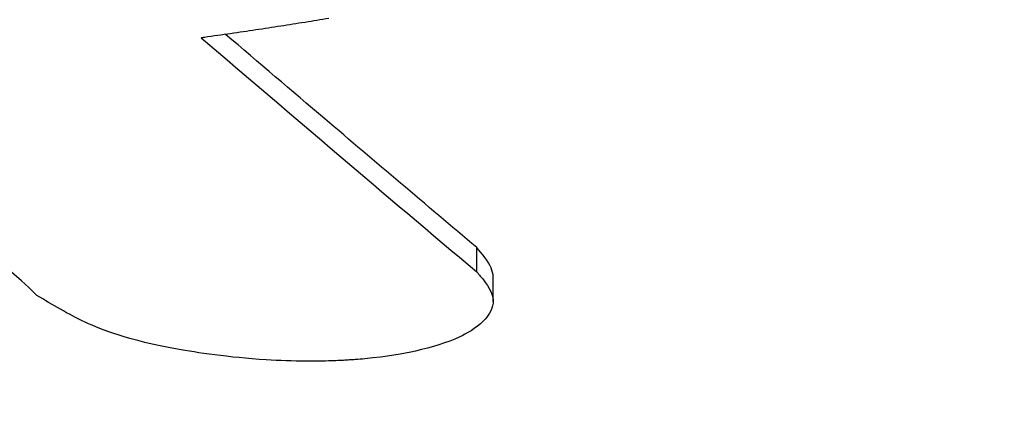
# Model space of a CAD drawing. Extents: x 728 to 2566, y -15 to 2034.
# Drawn here: x 1007 to 1016, y 1653 to 1656 of the extents above; entities that cross this region are included whole.
import ezdxf

# ---------------------------------------------------------------- set-up
doc = ezdxf.new("R2010")
doc.units = 0
doc.layers.get('0').update_dxf_attribs({"linetype": 'CONTINUOUS'})
doc.layers.add('PV-755', color=7, linetype='CONTINUOUS')

# ---------------------------------------------------------------- blocks, each defined once
blk = doc.blocks.new('A$C73d41c38')
at = {"layer": 'PV-755'}
for p, q in [((283.6188, 1541.1074), (283.6188, 1541.3286)), ((283.7677, 1540.8389), (283.7677, 1541.06))]:
    blk.add_line(p, q, dxfattribs=at)
blk.add_ellipse((272.5411, 1616.5688), major_axis=(120, 0), ratio=0.666667, start_param=-3.141593, end_param=-0.317824, dxfattribs=at)
for points in [[(282.2754, 1543.4091), (282.2395, 1543.4032), (282.2036, 1543.3973), (282.1677, 1543.3914)], [(281.7257, 1543.3218), (281.6879, 1543.3161), (281.6502, 1543.3104), (281.6124, 1543.3047)], [(281.8379, 1543.339), (281.8005, 1543.3333), (281.7631, 1543.3275), (281.7257, 1543.3218)], [(281.9489, 1543.3564), (281.9119, 1543.3506), (281.8749, 1543.3448), (281.8379, 1543.339)], [(282.0589, 1543.3738), (282.0222, 1543.368), (281.9856, 1543.3622), (281.9489, 1543.3564)], [(282.1677, 1543.3914), (282.1314, 1543.3855), (282.0951, 1543.3797), (282.0589, 1543.3738)], [(281.1481, 1543.2375), (281.1375, 1543.236), (281.1269, 1543.2345), (281.1164, 1543.2331)], [(281.1164, 1543.2331), (281.9496, 1542.5198), (282.7839, 1541.8113), (283.6188, 1541.1074)], [(281.2658, 1543.2541), (281.2266, 1543.2485), (281.1873, 1543.243), (281.1481, 1543.2375)], [(281.3825, 1543.2708), (281.3436, 1543.2652), (281.3047, 1543.2596), (281.2658, 1543.2541)], [(281.498, 1543.2877), (281.4595, 1543.282), (281.421, 1543.2764), (281.3825, 1543.2708)], [(281.6124, 1543.3047), (281.5743, 1543.299), (281.5361, 1543.2933), (281.498, 1543.2877)], [(279.5509, 1540.9666), (278.8335, 1541.5873), (278.1166, 1542.2117), (277.4004, 1542.8396)], [(279.6242, 1540.8931), (279.6188, 1540.8978), (279.5834, 1540.9294), (279.5509, 1540.9666)]]:
    blk.add_open_spline(points, degree=3, dxfattribs=at)
for points, knots in [([(283.6188, 1541.3286), (283.3883, 1541.5229), (283.1578, 1541.7175), (282.6977, 1542.107), (282.4681, 1542.3017), (281.9383, 1542.7521), (281.6381, 1543.0079), (281.338, 1543.2644)], [0, 0, 0, 0, 0.161786, 0.161786, 0.323049, 0.323049, 0.534019, 0.534019, 0.534019, 0.534019]), ([(283.7677, 1541.06), (283.7677, 1541.0873), (283.7615, 1541.1149), (283.7226, 1541.2067), (283.6708, 1541.2676), (283.6188, 1541.3286)], [1.0248392, 1.0248392, 1.0248392, 1.0248392, 1.1031276, 1.1031276, 1.2738812, 1.2738812, 1.2738812, 1.2738812]), ([(283.6188, 1541.1074), (283.6426, 1541.0795), (283.6608, 1541.0582), (283.7333, 1540.9652), (283.7737, 1540.8961), (283.761, 1540.7585), (283.7199, 1540.7023), (283.6107, 1540.5908), (283.521, 1540.5432), (283.3498, 1540.4632), (283.2106, 1540.4207), (282.9533, 1540.3636), (282.803, 1540.3362), (282.5735, 1540.3148), (282.5445, 1540.3124), (282.4976, 1540.3089), (282.4797, 1540.3077), (282.4481, 1540.3057), (282.4342, 1540.3048), (282.4052, 1540.3032), (282.3901, 1540.3025), (282.351, 1540.3007), (282.3269, 1540.2997), (282.225, 1540.2963), (282.1464, 1540.2954), (281.9471, 1540.2965), (281.8261, 1540.3007), (281.3627, 1540.3293), (281.0729, 1540.374), (280.4564, 1540.4848), (280.2142, 1540.5794), (279.9036, 1540.7233), (279.7641, 1540.8079), (279.6242, 1540.8931)], [0, 0, 0, 0, 0.02186, 0.02186, 0.081705, 0.081705, 0.134185, 0.134185, 0.225516, 0.225516, 0.408429, 0.408429, 0.543173, 0.543173, 0.562666, 0.562666, 0.574579, 0.574579, 0.583859, 0.583859, 0.593934, 0.593934, 0.610018, 0.610018, 0.662014, 0.662014, 0.744803, 0.744803, 0.982586, 0.982586, 1.597647, 1.597647, 2.247104, 2.247104, 2.247104, 2.247104])]:
    blk.add_open_spline(points, degree=3, knots=knots, dxfattribs=at)

msp = doc.modelspace()

# ---------------------------------------------------------------- block references
msp.add_blockref('A$C73d41c38', (727.699, 112.9037))

doc.saveas('drawing.dxf')
